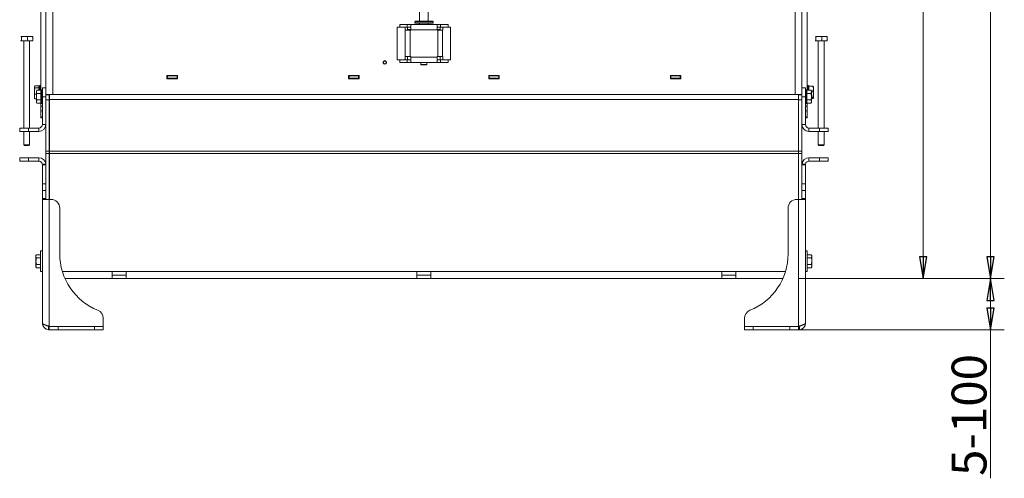
# Model space of a CAD drawing. Extents: x -6833 to -3306, y 2357 to 4997.
# Drawn here: x -5683 to -4552, y 3493 to 4020 of the extents above; entities that cross this region are included whole.
import ezdxf

# ---------------------------------------------------------------- set-up
doc = ezdxf.new("R2010")
doc.units = 0
doc.header["$LTSCALE"] = 5
doc.layers.add('LAYER12', color=30, linetype='Continuous')
doc.layers.add('SLD-0', color=7, linetype='Continuous')
doc.styles.add('STANDARD-BrunnerGroßer Text', font='arial.ttf')
doc.dimstyles.new('STANDARD-Brunner-IIGroßer Text', dxfattribs={"dimscale": 5, "dimtxt": 8, "dimasz": 5, "dimexe": 3.175, "dimexo": 0, "dimgap": 0.762, "dimtad": 1, "dimdec": 0, "dimrnd": 1e-08, "dimtxsty": 'STANDARD-BrunnerGroßer Text', "dimblk": 'Filled-1', "dimcen": 0.09, "dimdle": 10, "dimclrd": 7, "dimclre": 7, "dimclrt": 7, "dimadec": 1, "dimazin": 2, "dimtfac": 0.666667, "dimtdec": 0, "dimtmove": 0, "dimatfit": 3, "dimldrblk": 'Filled-1', "dimfxl": 1, "dimtolj": 1, "dimlwd": 15, "dimlwe": 15, "dimarcsym": 0})

# ---------------------------------------------------------------- blocks, each defined once
blk = doc.blocks.new('Filled-1')
at = {"color": 0}
for p, q in [((0, 0), (-1, 0.167)), ((-1, 0.167), (-1, -0.167)), ((-1, 0), (0, 0)), ((-1, -0.167), (0, 0))]:
    blk.add_line(p, q, dxfattribs=at)
at = {"color": 0, "flags": 128}
blk.add_lwpolyline([(-1, -0.167), (0, 0), (-1, 0.167), (-1, -0.167)], dxfattribs=at)
at = {"color": 0}
blk.add_solid([(-1, -0.167), (0, 0), (-1, 0.167), (-1, -0.167)], dxfattribs=at)
blk = doc.blocks.new('*D48')
at = {"layer": 'Defpoints', "color": 0}
for p in [(-4788.6, 3722.3), (-4568.1, 3722.3), (-4788.5, 3663.3)]:
    blk.add_point(p, dxfattribs=at)
at = {"layer": 'LAYER12', "color": 7, "lineweight": 15}
for p, q in [((-4788.6, 3722.3), (-4552.2, 3722.3)), ((-4568.1, 3697.3), (-4568.1, 3688.3)), ((-4788.5, 3663.3), (-4552.2, 3663.3)), ((-4568.1, 3663.3), (-4568.1, 3492.8))]:
    blk.add_line(p, q, dxfattribs=at)
at = {"layer": 'LAYER12', "color": 7, "lineweight": 15, "xscale": 25, "yscale": 25, "zscale": 25}
for p, rotation in [((-4568.1, 3722.3), 90), ((-4568.1, 3663.3), 270)]:
    blk.add_blockref('Filled-1', p, dxfattribs=dict(at, rotation=rotation))
at = {"layer": 'LAYER12', "color": 7, "lineweight": 15, "insert": (-4612.7, 3565.6), "char_height": 40, "attachment_point": 2, "rotation": 90, "style": 'STANDARD-BrunnerGroßer Text'}
blk.add_mtext('\\A1;5-100', dxfattribs=at)
blk = doc.blocks.new('*D49')
at = {"layer": 'Defpoints', "color": 0}
for p in [(-4795.6, 4908.3), (-4788.6, 3722.3), (-4568.1, 3722.3)]:
    blk.add_point(p, dxfattribs=at)
at = {"layer": 'SLD-0', "color": 7, "lineweight": 15}
for p, q in [((-4795.6, 4908.3), (-4552.2, 4908.3)), ((-4568.1, 4883.3), (-4568.1, 3747.3)), ((-4788.6, 3722.3), (-4552.2, 3722.3))]:
    blk.add_line(p, q, dxfattribs=at)
at = {"layer": 'SLD-0', "color": 7, "lineweight": 15, "xscale": 25, "yscale": 25, "zscale": 25}
for p, rotation in [((-4568.1, 4908.3), 90), ((-4568.1, 3722.3), 270)]:
    blk.add_blockref('Filled-1', p, dxfattribs=dict(at, rotation=rotation))
at = {"layer": 'SLD-0', "color": 7, "lineweight": 15, "insert": (-4612.7, 4317.2), "char_height": 40, "attachment_point": 2, "rotation": 90, "style": 'STANDARD-BrunnerGroßer Text'}
blk.add_mtext('\\A1;1186', dxfattribs=at)
blk = doc.blocks.new('*D72')
at = {"color": 7, "lineweight": 15}
for p, q in [((-4784.5, 4705.6), (-4629.4, 4705.6)), ((-4645.3, 3747.3), (-4645.3, 4680.6)), ((-4780.5, 3722.3), (-4629.4, 3722.3))]:
    blk.add_line(p, q, dxfattribs=at)
at = {"layer": 'Defpoints', "color": 0}
for p in [(-4784.5, 4705.6), (-4645.3, 4705.6), (-4780.5, 3722.3)]:
    blk.add_point(p, dxfattribs=at)
at = {"color": 7, "lineweight": 15, "xscale": 25, "yscale": 25, "zscale": 25}
for p, rotation in [((-4645.3, 4705.6), 90), ((-4645.3, 3722.3), 270)]:
    blk.add_blockref('Filled-1', p, dxfattribs=dict(at, rotation=rotation))
at = {"color": 7, "insert": (-4669.5, 4214), "char_height": 40, "attachment_point": 5, "rotation": 90, "style": 'STANDARD-BrunnerGroßer Text'}
blk.add_mtext('\\A1;983', dxfattribs=at)

msp = doc.modelspace()

# ---------------------------------------------------------------- linework, layer by layer
at = {"color": 7, "linetype": 'Continuous', "lineweight": 15}
for p, q in [((-5652.7, 3934), (-5652.7, 4705.6)), ((-5644.7, 4705.6), (-5644.7, 3934)), ((-4792.5, 3934), (-4792.5, 4705.6)), ((-4784.5, 4705.6), (-4784.5, 3934)), ((-5658.6, 4266.5), (-5658.6, 3938.9)), ((-4778.6, 3938.9), (-4778.6, 4266.5)), ((-5223.6, 4028.6), (-5223.6, 4018)), ((-5213.6, 4018), (-5213.6, 4028.6)), ((-5246.3, 4011.3), (-5246.3, 4014.3)), ((-5246.3, 4014.3), (-5237.8, 4014.3)), ((-5237.8, 4011.3), (-5237.8, 4014.3)), ((-5233.8, 4014.3), (-5237.8, 4014.3)), ((-5203.4, 4014.3), (-5233.8, 4014.3)), ((-5233.8, 4014.3), (-5233.8, 4008.3)), ((-5228.6, 4018), (-5229.1, 4017.5)), ((-5229.1, 4017.5), (-5229.1, 4016)), ((-5208.1, 4017.5), (-5229.1, 4017.5)), ((-5209.9, 4016), (-5229.1, 4016)), ((-5228.6, 4018), (-5208.6, 4018)), ((-5224.6, 4014.3), (-5224.6, 4014.5)), ((-5224.6, 4014.5), (-5223.6, 4014.5)), ((-5223.6, 4016), (-5223.6, 4014.3)), ((-5213.6, 4014.3), (-5213.6, 4016)), ((-5213.6, 4014.5), (-5212.6, 4014.5)), ((-5212.6, 4014.5), (-5212.6, 4014.3)), ((-5208.1, 4016), (-5209.9, 4016)), ((-5208.1, 4017.5), (-5208.6, 4018)), ((-5208.1, 4016), (-5208.1, 4017.5)), ((-5203.4, 4008.3), (-5203.4, 4014.3)), ((-5199.4, 4014.3), (-5203.4, 4014.3)), ((-5199.4, 4011.3), (-5199.4, 4014.3)), ((-5199.4, 4014.3), (-5190.9, 4014.3)), ((-5190.9, 4011.3), (-5190.9, 4014.3)), ((-5249.2, 4011.3), (-5249.2, 3973.9)), ((-5249.2, 4011.3), (-5240.3, 4011.3)), ((-5246.3, 4011.3), (-5237.8, 4011.3)), ((-5240.3, 4007.7), (-5240.3, 4011.3)), ((-5237.4, 4011.3), (-5240.3, 4011.3)), ((-5240.1, 4007.7), (-5240.3, 4007.7)), ((-5240.1, 3977.4), (-5240.1, 4007.7)), ((-5234.4, 4007.7), (-5240.1, 4007.7)), ((-5233.8, 4011.3), (-5237.8, 4011.3)), ((-5237.4, 4007.7), (-5237.4, 4011.3)), ((-5237.4, 4008.5), (-5233.8, 4008.5)), ((-5234.4, 3977.4), (-5234.4, 4007.7)), ((-5233.8, 4007.7), (-5234.4, 4007.7)), ((-5233.8, 4008.3), (-5203.4, 4008.3)), ((-5233.8, 4008.3), (-5233.8, 4007.7)), ((-5199.4, 4011.3), (-5203.4, 4011.3)), ((-5203.4, 4008.5), (-5199.8, 4008.5)), ((-5203.4, 4007.7), (-5203.4, 4008.3)), ((-5202.8, 4007.7), (-5203.4, 4007.7)), ((-5202.8, 4007.7), (-5202.8, 3977.4)), ((-5197.2, 4007.7), (-5202.8, 4007.7)), ((-5199.8, 4011.3), (-5199.8, 4007.7)), ((-5199.8, 4011.3), (-5197, 4011.3)), ((-5199.4, 4011.3), (-5190.9, 4011.3)), ((-5197.2, 4007.7), (-5197.2, 3977.4)), ((-5197, 4007.7), (-5197.2, 4007.7)), ((-5197, 4011.3), (-5197, 4007.7)), ((-5197, 4011.3), (-5188.1, 4011.3)), ((-5188.1, 4011.3), (-5188.1, 3973.9)), ((-5681.6, 3995.4), (-5680.7, 3995.4)), ((-5681.2, 4000.7), (-5681.3, 4000.6)), ((-5681.2, 4000.7), (-5681.3, 4000.6)), ((-5681.2, 4000.7), (-5677.3, 4000.7)), ((-5680.7, 3995.4), (-5680.7, 4000.1)), ((-5680.7, 3995.4), (-5673.8, 3995.4)), ((-5678.1, 3995.4), (-5678.1, 3895.4)), ((-5673.8, 4000.1), (-5677.3, 4000.7)), ((-5677.3, 4000.7), (-5670.8, 4000.7)), ((-5673.8, 3995.4), (-5673.8, 4000.1)), ((-5673.8, 3995.4), (-5667.8, 3995.4)), ((-5671.3, 3895.4), (-5671.3, 3995.4)), ((-5670.8, 4000.7), (-5668.2, 4000.7)), ((-5668.2, 4000.6), (-5668.2, 4000.7)), ((-5667.8, 3995.4), (-5667.8, 4000.1)), ((-4769.4, 3995.4), (-4768.5, 3995.4)), ((-4769, 4000.7), (-4769.1, 4000.6)), ((-4769, 4000.7), (-4769.1, 4000.6)), ((-4769, 4000.7), (-4765.1, 4000.7)), ((-4768.5, 3995.4), (-4768.5, 4000.1)), ((-4768.5, 3995.4), (-4761.6, 3995.4)), ((-4765.9, 3995.4), (-4765.9, 3895.4)), ((-4761.6, 4000.1), (-4765.1, 4000.7)), ((-4765.1, 4000.7), (-4758.6, 4000.7)), ((-4761.6, 3995.4), (-4761.6, 4000.1)), ((-4761.6, 3995.4), (-4755.6, 3995.4)), ((-4759.1, 3895.4), (-4759.1, 3995.4)), ((-4758.6, 4000.7), (-4756, 4000.7)), ((-4756, 4000.6), (-4756, 4000.7)), ((-4755.6, 3995.4), (-4755.6, 4000.1)), ((-5249.2, 3973.9), (-5240.3, 3973.9)), ((-5246.3, 3973.8), (-5246.3, 3970.8)), ((-5246.3, 3973.8), (-5237.8, 3973.8)), ((-5246.3, 3970.8), (-5237.8, 3970.8)), ((-5240.3, 3973.9), (-5240.3, 3977.4)), ((-5240.3, 3977.4), (-5240.1, 3977.4)), ((-5237.4, 3973.9), (-5240.3, 3973.9)), ((-5240.1, 3977.4), (-5234.4, 3977.4)), ((-5237.8, 3973.8), (-5237.8, 3970.8)), ((-5233.8, 3973.8), (-5237.8, 3973.8)), ((-5233.8, 3970.8), (-5237.8, 3970.8)), ((-5237.4, 3973.9), (-5237.4, 3977.4)), ((-5234.4, 3977.4), (-5233.8, 3977.4)), ((-5233.8, 3977.4), (-5233.8, 3976.8)), ((-5203.4, 3976.8), (-5233.8, 3976.8)), ((-5233.8, 3976.8), (-5233.8, 3970.8)), ((-5203.4, 3970.8), (-5233.8, 3970.8)), ((-5222.1, 3970.8), (-5222.1, 3968.5)), ((-5222.1, 3968.5), (-5221.6, 3968)), ((-5222.1, 3968.5), (-5215.1, 3968.5)), ((-5215.6, 3968), (-5215.1, 3968.5)), ((-5215.1, 3968.5), (-5215.1, 3970.8)), ((-5203.4, 3977.4), (-5202.8, 3977.4)), ((-5203.4, 3976.8), (-5203.4, 3977.4)), ((-5203.4, 3970.8), (-5203.4, 3976.8)), ((-5199.4, 3973.8), (-5203.4, 3973.8)), ((-5199.4, 3970.8), (-5203.4, 3970.8)), ((-5202.8, 3977.4), (-5197.2, 3977.4)), ((-5199.8, 3977.4), (-5199.8, 3973.9)), ((-5199.8, 3973.9), (-5197, 3973.9)), ((-5199.4, 3973.8), (-5199.4, 3970.8)), ((-5199.4, 3973.8), (-5190.9, 3973.8)), ((-5199.4, 3970.8), (-5190.9, 3970.8)), ((-5197.2, 3977.4), (-5197, 3977.4)), ((-5197, 3977.4), (-5197, 3973.9)), ((-5197, 3973.9), (-5188.1, 3973.9)), ((-5190.9, 3973.8), (-5190.9, 3970.8)), ((-5215.6, 3968), (-5221.6, 3968)), ((-5501.6, 3955.8), (-5513.6, 3955.8)), ((-5513.6, 3955.8), (-5513.6, 3951.8)), ((-5513.6, 3954.7), (-5513, 3954.7)), ((-5513.6, 3951.8), (-5501.6, 3951.8)), ((-5513, 3955.5), (-5502, 3955.5)), ((-5513, 3952.6), (-5513, 3955.5)), ((-5513, 3951.8), (-5513, 3952.6)), ((-5513, 3952.6), (-5502, 3952.6)), ((-5502, 3952.6), (-5502, 3955.5)), ((-5502, 3954.7), (-5501.6, 3954.7)), ((-5502, 3952.6), (-5502, 3951.8)), ((-5501.6, 3951.8), (-5501.6, 3955.8)), ((-5293.1, 3955.8), (-5305.1, 3955.8)), ((-5305.1, 3955.8), (-5305.1, 3951.8)), ((-5305.1, 3954.7), (-5304.6, 3954.7)), ((-5305.1, 3951.8), (-5293.1, 3951.8)), ((-5304.6, 3955.5), (-5293.6, 3955.5)), ((-5304.6, 3952.6), (-5304.6, 3955.5)), ((-5304.6, 3952.6), (-5293.6, 3952.6)), ((-5304.6, 3951.8), (-5304.6, 3952.6)), ((-5293.6, 3952.6), (-5293.6, 3955.5)), ((-5293.6, 3954.7), (-5293.1, 3954.7)), ((-5293.6, 3952.6), (-5293.6, 3951.8)), ((-5293.1, 3951.8), (-5293.1, 3955.8)), ((-5132.1, 3955.8), (-5144.1, 3955.8)), ((-5144.1, 3955.8), (-5144.1, 3951.8)), ((-5144.1, 3954.7), (-5143.6, 3954.7)), ((-5144.1, 3951.8), (-5132.1, 3951.8)), ((-5143.6, 3955.5), (-5132.6, 3955.5)), ((-5143.6, 3952.6), (-5143.6, 3955.5)), ((-5143.6, 3952.6), (-5132.6, 3952.6)), ((-5143.6, 3951.8), (-5143.6, 3952.6)), ((-5132.6, 3952.6), (-5132.6, 3955.5)), ((-5132.6, 3954.7), (-5132.1, 3954.7)), ((-5132.6, 3952.6), (-5132.6, 3951.8)), ((-5132.1, 3951.8), (-5132.1, 3955.8)), ((-4923.6, 3955.8), (-4935.6, 3955.8)), ((-4935.6, 3955.8), (-4935.6, 3951.8)), ((-4935.6, 3954.7), (-4935.2, 3954.7)), ((-4935.6, 3951.8), (-4923.6, 3951.8)), ((-4935.2, 3955.5), (-4924.2, 3955.5)), ((-4935.2, 3952.6), (-4935.2, 3955.5)), ((-4935.2, 3951.8), (-4935.2, 3952.6)), ((-4935.2, 3952.6), (-4924.2, 3952.6)), ((-4928.6, 3955.8), (-4928.6, 3955.5)), ((-4924.2, 3952.6), (-4924.2, 3955.5)), ((-4924.2, 3954.7), (-4923.6, 3954.7)), ((-4924.2, 3952.6), (-4924.2, 3951.8)), ((-4923.6, 3951.8), (-4923.6, 3955.8)), ((-5665.3, 3943.7), (-5665.9, 3942.5)), ((-5665.7, 3943.2), (-5665.9, 3942.8)), ((-5665.9, 3942.5), (-5665.9, 3942.8)), ((-5665.9, 3937.8), (-5665.9, 3942.5)), ((-5665.3, 3941.4), (-5665.9, 3937.8)), ((-5665.9, 3931.6), (-5665.9, 3937.8)), ((-5660.6, 3943.7), (-5665.3, 3943.7)), ((-5660.6, 3941.4), (-5665.3, 3941.4)), ((-5663, 3938.9), (-5663.6, 3937.9)), ((-5663, 3938.9), (-5663.6, 3937)), ((-5663.6, 3937), (-5663.6, 3937.9)), ((-5663.6, 3931.4), (-5663.6, 3937)), ((-5658.3, 3938.9), (-5663, 3938.9)), ((-5658.3, 3935.1), (-5663, 3935.1)), ((-5660.6, 3941.4), (-5660.6, 3943.7)), ((-5660.6, 3938.9), (-5660.6, 3941.4)), ((-5660.2, 3939.7), (-5660.6, 3939.7)), ((-5659.7, 3944.3), (-5660.2, 3943.8)), ((-5660.2, 3938.9), (-5660.2, 3943.8)), ((-5658.6, 3944.3), (-5659.7, 3944.3)), ((-5659.7, 3944.3), (-5659.7, 3938.9)), ((-5657.8, 3939.4), (-5658.3, 3938.9)), ((-5658.3, 3923.9), (-5658.3, 3938.9)), ((-5658.3, 3938.9), (-5658.3, 3938.9)), ((-5658.3, 3935.1), (-5658.3, 3935.1)), ((-5658.3, 3935.1), (-5658.3, 3935.1)), ((-5656.7, 3939.4), (-5657.8, 3939.4)), ((-5657.8, 3939.4), (-5657.8, 3923.4)), ((-5656.7, 3931.4), (-5656.7, 3941.4)), ((-5656.7, 3941.4), (-5652.7, 3941.4)), ((-4784.5, 3941.4), (-4780.5, 3941.4)), ((-4780.5, 3941.4), (-4780.5, 3931.4)), ((-4779.4, 3939.4), (-4780.5, 3939.4)), ((-4778.9, 3938.9), (-4779.4, 3939.4)), ((-4779.4, 3923.4), (-4779.4, 3939.4)), ((-4778.9, 3938.9), (-4778.9, 3923.9)), ((-4778.9, 3938.9), (-4778.9, 3938.9)), ((-4778.9, 3938.9), (-4774.2, 3938.9)), ((-4778.9, 3935.1), (-4778.9, 3935.1)), ((-4778.9, 3935.1), (-4774.2, 3935.1)), ((-4778.9, 3935.1), (-4778.9, 3935.1)), ((-4777.5, 3944.3), (-4778.6, 3944.3)), ((-4777.5, 3944.3), (-4778.6, 3944.3)), ((-4777, 3943.8), (-4777.5, 3944.3)), ((-4777, 3943.8), (-4777.5, 3944.3)), ((-4777.5, 3943.7), (-4777.5, 3944.3)), ((-4777.5, 3938.9), (-4777.5, 3943.7)), ((-4777, 3943.8), (-4777, 3943.3)), ((-4777, 3943.3), (-4777, 3938.9)), ((-4776.6, 3939.7), (-4777, 3939.7)), ((-4776.6, 3943.4), (-4771.9, 3943.4)), ((-4776.6, 3943.4), (-4776.6, 3938.9)), ((-4773.6, 3937.9), (-4774.2, 3938.9)), ((-4774.2, 3935.1), (-4773.6, 3937)), ((-4773.6, 3937.9), (-4773.6, 3937)), ((-4773.6, 3937.7), (-4771.9, 3937.7)), ((-4773.6, 3937), (-4773.6, 3931.4)), ((-4771.9, 3937.7), (-4771.3, 3940.5)), ((-4771.3, 3942.8), (-4771.4, 3942.9)), ((-4771.3, 3940.5), (-4771.3, 3942.8)), ((-4771.3, 3940.5), (-4771.3, 3934.1)), ((-5665.9, 3929.8), (-5665.9, 3931.6)), ((-5665.9, 3929.8), (-5665.7, 3929.5)), ((-5665.3, 3929), (-5665.6, 3929.5)), ((-5663.6, 3934.1), (-5665.3, 3934.1)), ((-5663.6, 3929), (-5665.3, 3929)), ((-5663.6, 3925.7), (-5663.6, 3931.4)), ((-5663, 3927.6), (-5663.6, 3925.7)), ((-5663.6, 3924.9), (-5663.6, 3925.7)), ((-5663.6, 3924.9), (-5663, 3923.9)), ((-5658.3, 3927.6), (-5663, 3927.6)), ((-5658.3, 3923.9), (-5663, 3923.9)), ((-5658.6, 3923.9), (-5658.6, 3920.4)), ((-5658.3, 3927.6), (-5658.3, 3927.6)), ((-5658.3, 3927.6), (-5658.3, 3927.6)), ((-5658.3, 3923.9), (-5657.8, 3923.4)), ((-5658.3, 3923.9), (-5658.3, 3923.9)), ((-5657.8, 3923.4), (-5656.7, 3923.4)), ((-5656.7, 3899.4), (-5656.7, 3931.4)), ((-5652.7, 3931.4), (-5656.7, 3931.4)), ((-5648.6, 3934), (-5652.7, 3934)), ((-5652.7, 3934), (-5652.7, 3933.5)), ((-5648.7, 3933.5), (-5652.7, 3933.5)), ((-5652.7, 3933.5), (-5652.7, 3927.7)), ((-5648.7, 3927.7), (-5652.7, 3927.7)), ((-5652.7, 3927.7), (-5652.7, 3868.9)), ((-5648.7, 3934), (-5648.7, 3933.5)), ((-5648.7, 3933.5), (-5648.7, 3927.7)), ((-5648.7, 3928), (-5648.6, 3928)), ((-5648.7, 3927.7), (-5648.7, 3868.9)), ((-5648.7, 3925.3), (-5648.6, 3925.3)), ((-5644.7, 3934), (-5648.6, 3934)), ((-5648.6, 3934), (-5648.6, 3928.3)), ((-4788.6, 3928.3), (-5648.6, 3928.3)), ((-5648.6, 3928.3), (-5648.6, 3868.9)), ((-4792.5, 3934), (-5644.7, 3934)), ((-4788.6, 3934), (-4792.5, 3934)), ((-4784.5, 3934), (-4788.6, 3934)), ((-4788.6, 3934), (-4788.6, 3928.3)), ((-4788.6, 3928.3), (-4788.6, 3868.9)), ((-4788.6, 3928), (-4788.5, 3928)), ((-4788.5, 3925.3), (-4788.6, 3925.3)), ((-4788.5, 3934), (-4788.5, 3933.5)), ((-4788.5, 3933.5), (-4788.5, 3927.7)), ((-4788.5, 3933.5), (-4784.5, 3933.5)), ((-4788.5, 3927.7), (-4784.5, 3927.7)), ((-4788.5, 3927.7), (-4788.5, 3868.9)), ((-4784.5, 3934), (-4784.5, 3933.5)), ((-4784.5, 3933.5), (-4784.5, 3927.7)), ((-4780.5, 3931.4), (-4784.5, 3931.4)), ((-4784.5, 3927.7), (-4784.5, 3868.9)), ((-4780.5, 3931.4), (-4780.5, 3899.4)), ((-4780.5, 3923.4), (-4779.4, 3923.4)), ((-4779.4, 3923.4), (-4778.9, 3923.9)), ((-4778.9, 3927.6), (-4778.9, 3927.6)), ((-4778.9, 3927.6), (-4774.2, 3927.6)), ((-4778.9, 3927.6), (-4778.9, 3927.6)), ((-4778.9, 3923.9), (-4778.9, 3923.9)), ((-4778.9, 3923.9), (-4774.2, 3923.9)), ((-4778.6, 3920.4), (-4778.6, 3923.9)), ((-4774.2, 3923.9), (-4773.6, 3925.7)), ((-4774.2, 3923.9), (-4773.6, 3924.9)), ((-4773.6, 3931.4), (-4773.6, 3925.7)), ((-4773.6, 3930.6), (-4771.9, 3930.6)), ((-4773.6, 3929.3), (-4771.9, 3929.3)), ((-4773.6, 3925.7), (-4773.6, 3924.9)), ((-4771.9, 3930.6), (-4771.3, 3934.1)), ((-4771.4, 3929.7), (-4771.3, 3929.8)), ((-4771.3, 3934.1), (-4771.3, 3929.9)), ((-5658.6, 3915.1), (-5658.6, 3920.4)), ((-5658.6, 3920.4), (-5656.7, 3920.4)), ((-5658.6, 3907.7), (-5658.6, 3915.1)), ((-5656.7, 3915.1), (-5658.6, 3915.1)), ((-5648.7, 3920.2), (-5648.6, 3920.2)), ((-5648.7, 3917.3), (-5648.6, 3917.3)), ((-5648.6, 3914.4), (-5648.7, 3914.4)), ((-4788.6, 3918.9), (-4788.5, 3918.9)), ((-4788.6, 3916), (-4788.5, 3916)), ((-4788.5, 3913.1), (-4788.6, 3913.1)), ((-4780.5, 3920.4), (-4778.6, 3920.4)), ((-4778.6, 3915.1), (-4780.5, 3915.1)), ((-4778.6, 3920.4), (-4778.6, 3915.1)), ((-4778.6, 3915.1), (-4778.6, 3907.7)), ((-5658.6, 3907), (-5658.6, 3907.7)), ((-5658.6, 3907.7), (-5656.7, 3907.7)), ((-5658.6, 3907), (-5656.7, 3907)), ((-4780.5, 3907.7), (-4778.6, 3907.7)), ((-4780.5, 3907), (-4778.6, 3907)), ((-4778.6, 3907.7), (-4778.6, 3907)), ((-5682.7, 3891.4), (-5682.7, 3895.4)), ((-5682.7, 3895.4), (-5672.7, 3895.4)), ((-5672.7, 3891.4), (-5682.7, 3891.4)), ((-5678.1, 3891.4), (-5678.1, 3875.9)), ((-5672.7, 3895.4), (-5672.7, 3891.4)), ((-5660.7, 3895.4), (-5672.7, 3895.4)), ((-5660.7, 3891.4), (-5672.7, 3891.4)), ((-5671.3, 3875.9), (-5671.3, 3891.4)), ((-5660.7, 3895.4), (-5660.7, 3891.4)), ((-5656.7, 3899.4), (-5652.7, 3899.4)), ((-4780.5, 3899.4), (-4784.5, 3899.4)), ((-4776.5, 3895.4), (-4776.5, 3891.4)), ((-4764.5, 3895.4), (-4776.5, 3895.4)), ((-4764.5, 3891.4), (-4776.5, 3891.4)), ((-4765.9, 3891.4), (-4765.9, 3875.9)), ((-4764.5, 3891.4), (-4764.5, 3895.4)), ((-4764.5, 3895.4), (-4754.5, 3895.4)), ((-4754.5, 3891.4), (-4764.5, 3891.4)), ((-4759.1, 3875.9), (-4759.1, 3891.4)), ((-4754.5, 3895.4), (-4754.5, 3891.4)), ((-5678.1, 3875.9), (-5677.6, 3875.4)), ((-5671.3, 3875.9), (-5678.1, 3875.9)), ((-5671.8, 3875.4), (-5677.6, 3875.4)), ((-5671.8, 3875.4), (-5671.3, 3875.9)), ((-5652.7, 3868.9), (-5648.7, 3868.9)), ((-5652.7, 3866), (-5652.7, 3868.9)), ((-5648.6, 3875.8), (-5648.7, 3875.8)), ((-5648.7, 3868.9), (-5648.7, 3866)), ((-4788.6, 3868.9), (-5648.6, 3868.9)), ((-5648.6, 3868.9), (-5648.6, 3866)), ((-4788.6, 3875.8), (-4788.5, 3875.8)), ((-4788.6, 3868.9), (-4788.6, 3866)), ((-4788.5, 3868.9), (-4784.5, 3868.9)), ((-4788.5, 3866), (-4788.5, 3868.9)), ((-4784.5, 3868.9), (-4784.5, 3866)), ((-4765.9, 3875.9), (-4765.4, 3875.4)), ((-4762.1, 3875.9), (-4765.9, 3875.9)), ((-4762.2, 3875.4), (-4765.4, 3875.4)), ((-4759.6, 3875.4), (-4762.2, 3875.4)), ((-4759.1, 3875.9), (-4762.1, 3875.9)), ((-4759.6, 3875.4), (-4759.1, 3875.9)), ((-5682.7, 3857.3), (-5682.7, 3861.3)), ((-5682.7, 3861.3), (-5672.7, 3861.3)), ((-5672.7, 3857.3), (-5682.7, 3857.3)), ((-5672.7, 3861.3), (-5672.7, 3857.3)), ((-5672.7, 3861.3), (-5660.7, 3861.3)), ((-5672.7, 3857.3), (-5660.7, 3857.3)), ((-5660.7, 3857.3), (-5660.7, 3861.3)), ((-5648.7, 3866), (-5652.7, 3866)), ((-5652.7, 3866), (-5652.7, 3830.6)), ((-5648.7, 3866), (-5648.7, 3813.3)), ((-4788.6, 3866), (-5648.6, 3866)), ((-5648.6, 3866), (-5648.6, 3813.3)), ((-4788.6, 3866), (-4788.6, 3813.3)), ((-4784.5, 3866), (-4788.5, 3866)), ((-4788.5, 3866), (-4788.5, 3813.3)), ((-4784.5, 3866), (-4784.5, 3830.6)), ((-4776.5, 3857.3), (-4776.5, 3861.3)), ((-4776.5, 3861.3), (-4764.5, 3861.3)), ((-4776.5, 3857.3), (-4764.5, 3857.3)), ((-4764.5, 3857.3), (-4764.5, 3861.3)), ((-4764.5, 3861.3), (-4754.5, 3861.3)), ((-4754.5, 3857.3), (-4764.5, 3857.3)), ((-4754.5, 3861.3), (-4754.5, 3857.3)), ((-5656.7, 3853.8), (-5652.7, 3853.8)), ((-5656.7, 3853), (-5656.7, 3853.3)), ((-5652.7, 3853), (-5656.7, 3853)), ((-5656.7, 3831.3), (-5656.7, 3853)), ((-4784.5, 3853.8), (-4780.5, 3853.8)), ((-4780.5, 3853), (-4784.5, 3853)), ((-4780.5, 3853.3), (-4780.5, 3853)), ((-4780.5, 3853), (-4780.5, 3831.3)), ((-5656.7, 3831.3), (-5652.7, 3831.3)), ((-5656.7, 3823.4), (-5656.7, 3831.3)), ((-5652.7, 3823.4), (-5656.7, 3823.4)), ((-5656.7, 3823.4), (-5656.7, 3814.3)), ((-5652.7, 3830.6), (-5652.7, 3823.4)), ((-5652.7, 3823.4), (-5652.7, 3814.3)), ((-4784.5, 3831.3), (-4780.5, 3831.3)), ((-4784.5, 3823.4), (-4784.5, 3830.6)), ((-4780.5, 3823.4), (-4784.5, 3823.4)), ((-4784.5, 3823.4), (-4784.5, 3814.3)), ((-4780.5, 3831.3), (-4780.5, 3823.4)), ((-4780.5, 3823.4), (-4780.5, 3814.3)), ((-5656.7, 3813.9), (-5656.7, 3814.3)), ((-5656.7, 3814.3), (-5652.7, 3814.3)), ((-5656.7, 3671.3), (-5656.7, 3813.9)), ((-5656.7, 3813.3), (-5648.7, 3813.3)), ((-5652.7, 3814.3), (-5652.7, 3813.9)), ((-5648.7, 3813.3), (-5648.7, 3667.4)), ((-5648.7, 3813.3), (-5646.7, 3813.3)), ((-4788.5, 3813.3), (-4790.5, 3813.3)), ((-4788.5, 3667.4), (-4788.5, 3813.3)), ((-4788.5, 3813.3), (-4780.6, 3813.3)), ((-4784.5, 3813.9), (-4784.5, 3814.3)), ((-4784.5, 3814.3), (-4780.5, 3814.3)), ((-4780.5, 3814.3), (-4780.5, 3813.9)), ((-4780.5, 3813.9), (-4780.5, 3671.3)), ((-5636.7, 3803.3), (-5636.7, 3750.8)), ((-4800.5, 3803.3), (-4800.5, 3750.8)), ((-5656.7, 3754.3), (-5658.7, 3754.3)), ((-5658.7, 3754.3), (-5658.7, 3730.3)), ((-4778.5, 3754.3), (-4780.5, 3754.3)), ((-4778.5, 3732), (-4778.5, 3754.3)), ((-5663.4, 3749.8), (-5664, 3748.8)), ((-5663.4, 3749.8), (-5664, 3748)), ((-5664, 3748), (-5664, 3748.8)), ((-5664, 3742.3), (-5664, 3748)), ((-5664, 3736.7), (-5664, 3742.3)), ((-5658.7, 3749.8), (-5663.4, 3749.8)), ((-5658.7, 3746.1), (-5663.4, 3746.1)), ((-4778.5, 3749.8), (-4773.8, 3749.8)), ((-4778.5, 3746.1), (-4773.8, 3746.1)), ((-4773.2, 3748.8), (-4773.8, 3749.8)), ((-4773.8, 3746.1), (-4773.2, 3748)), ((-4773.2, 3748.8), (-4773.2, 3748)), ((-4773.2, 3748), (-4773.2, 3742.3)), ((-4773.2, 3742.3), (-4773.2, 3736.7)), ((-5663.4, 3738.6), (-5664, 3736.7)), ((-5664, 3735.8), (-5664, 3736.7)), ((-5664, 3735.8), (-5663.4, 3734.8)), ((-5658.7, 3738.6), (-5663.4, 3738.6)), ((-5658.7, 3734.8), (-5663.4, 3734.8)), ((-4778.5, 3738.6), (-4773.8, 3738.6)), ((-4778.5, 3734.8), (-4773.8, 3734.8)), ((-4778.5, 3730.3), (-4778.5, 3732)), ((-4773.8, 3734.8), (-4773.2, 3736.7)), ((-4773.8, 3734.8), (-4773.2, 3735.8)), ((-4773.2, 3736.7), (-4773.2, 3735.8)), ((-5658.7, 3730.3), (-5656.7, 3730.3)), ((-5633.6, 3730.3), (-5576.6, 3730.3)), ((-5576.6, 3722.3), (-5630.7, 3722.3)), ((-5560.6, 3730.3), (-5576.6, 3730.3)), ((-5576.6, 3730.3), (-5576.6, 3722.3)), ((-5560.6, 3726.3), (-5576.6, 3726.3)), ((-5576.6, 3722.3), (-5560.6, 3722.3)), ((-5560.6, 3730.3), (-5226.6, 3730.3)), ((-5560.6, 3722.3), (-5560.6, 3730.3)), ((-5226.6, 3722.3), (-5560.6, 3722.3)), ((-5210.6, 3730.3), (-5226.6, 3730.3)), ((-5226.6, 3730.3), (-5226.6, 3722.3)), ((-5210.6, 3726.3), (-5226.6, 3726.3)), ((-5226.6, 3722.3), (-5210.6, 3722.3)), ((-5210.6, 3730.3), (-4876.6, 3730.3)), ((-5210.6, 3722.3), (-5210.6, 3730.3)), ((-4876.6, 3722.3), (-5210.6, 3722.3)), ((-4860.6, 3730.3), (-4876.6, 3730.3)), ((-4876.6, 3730.3), (-4876.6, 3722.3)), ((-4860.6, 3726.3), (-4876.6, 3726.3)), ((-4876.6, 3722.3), (-4860.6, 3722.3)), ((-4860.6, 3722.3), (-4860.6, 3730.3)), ((-4860.6, 3730.3), (-4803.6, 3730.3)), ((-4806.6, 3722.3), (-4860.6, 3722.3)), ((-4780.5, 3730.3), (-4778.5, 3730.3)), ((-5586.7, 3676.7), (-5586.7, 3667.4)), ((-4850.5, 3676.7), (-4850.5, 3667.4)), ((-5649.7, 3663.4), (-5649.7, 3667.5)), ((-5586.7, 3667.4), (-5648.7, 3667.4)), ((-5648.7, 3663.3), (-5648.7, 3667.3)), ((-5648.7, 3667.3), (-5638.7, 3667.3)), ((-5638.7, 3663.3), (-5648.7, 3663.3)), ((-5638.7, 3667.3), (-5638.7, 3663.3)), ((-5638.7, 3667.3), (-5596.7, 3667.3)), ((-5638.7, 3663.3), (-5596.7, 3663.3)), ((-5596.7, 3663.3), (-5596.7, 3667.3)), ((-5596.7, 3667.3), (-5586.7, 3667.3)), ((-5586.7, 3663.3), (-5596.7, 3663.3)), ((-5586.7, 3667.3), (-5586.7, 3663.3)), ((-4850.5, 3667.4), (-4788.5, 3667.4)), ((-4850.5, 3663.3), (-4850.5, 3667.3)), ((-4850.5, 3667.3), (-4840.5, 3667.3)), ((-4840.5, 3663.3), (-4850.5, 3663.3)), ((-4840.5, 3667.3), (-4840.5, 3663.3)), ((-4798.5, 3667.3), (-4840.5, 3667.3)), ((-4798.5, 3663.3), (-4840.5, 3663.3)), ((-4798.5, 3663.3), (-4798.5, 3667.3)), ((-4798.5, 3667.3), (-4788.5, 3667.3)), ((-4788.5, 3663.3), (-4798.5, 3663.3)), ((-4788.5, 3667.3), (-4788.5, 3663.3)), ((-4787.5, 3667.5), (-4787.5, 3663.4))]:
    msp.add_line(p, q, dxfattribs=at)
for radius in [2.1, 1.6]:
    msp.add_circle((-5263.6, 3970.8), radius, dxfattribs=at)
for centre, radius, start, end in [((-5660.7, 3899.4), 8, 270, 0), ((-5660.7, 3899.4), 4, 270, 0), ((-4776.5, 3899.4), 8, 180, 270), ((-4776.5, 3899.4), 4, 180, 270), ((-5660.7, 3853.3), 8, 3.5617, 90), ((-5660.7, 3853.3), 4, 7.1372, 90), ((-4776.5, 3853.3), 8, 90, 176.4383), ((-4776.5, 3853.3), 4, 90, 172.8628), ((-5646.7, 3803.3), 10, 360, 90), ((-4790.5, 3803.3), 10, 90, 180), ((-5566.7, 3750.8), 70, 180, 247.9757), ((-4870.5, 3750.8), 70, 292.0243, 0), ((-5596.7, 3676.7), 10, 0, 67.9757), ((-4840.5, 3676.7), 10, 112.0243, 180), ((-5648.7, 3671.3), 8, 180, 262.8192), ((-5648.7, 3671.3), 4, 233.8087, 255.5225), ((-4788.5, 3671.3), 8, 277.1808, 0), ((-4788.5, 3671.3), 4, 284.4775, 306.2258)]:
    msp.add_arc(centre, radius, start, end, dxfattribs=at)
for points, knots in [([(-5680.7, 4000.1), (-5680.8, 4000.2), (-5680.9, 4000.5), (-5681, 4000.6), (-5681.1, 4000.7), (-5681.2, 4000.7)], [0, 0, 0, 0, 0.3804716, 0.7645364, 1, 1, 1, 1]), ([(-5677.3, 4000.7), (-5677.4, 4000.7), (-5678, 4000.7), (-5679.2, 4000.5), (-5680.2, 4000.2), (-5680.7, 4000.1)], [0, 0, 0, 0, 0.070077, 0.530778, 1, 1, 1, 1]), ([(-5670.8, 4000.7), (-5670.9, 4000.7), (-5671.9, 4000.6), (-5672.9, 4000.4), (-5673.8, 4000.1)], [0, 0, 0, 0, 0.070215, 1, 1, 1, 1]), ([(-5667.8, 4000.1), (-5668.3, 4000.2), (-5669.3, 4000.6), (-5670.3, 4000.6), (-5670.8, 4000.7)], [0, 0, 0, 0, 0.495458, 1, 1, 1, 1]), ([(-5668.3, 4000.7), (-5668.2, 4000.7), (-5668.1, 4000.6), (-5667.9, 4000.3), (-5667.8, 4000.1)], [0, 0, 0, 0, 0.2356956, 1, 1, 1, 1]), ([(-4768.5, 4000.1), (-4768.6, 4000.2), (-4768.7, 4000.4), (-4768.8, 4000.6), (-4768.9, 4000.6), (-4769, 4000.7)], [0, 0, 0, 0, 0.215597, 0.605231, 1, 1, 1, 1]), ([(-4765.1, 4000.7), (-4765.2, 4000.7), (-4765.8, 4000.7), (-4767, 4000.5), (-4768, 4000.2), (-4768.5, 4000.1)], [0, 0, 0, 0, 0.070077, 0.530778, 1, 1, 1, 1]), ([(-4758.6, 4000.7), (-4758.7, 4000.7), (-4759.7, 4000.6), (-4760.7, 4000.4), (-4761.6, 4000.1)], [0, 0, 0, 0, 0.070215, 1, 1, 1, 1]), ([(-4755.6, 4000.1), (-4756.1, 4000.2), (-4757.1, 4000.6), (-4758.1, 4000.6), (-4758.6, 4000.7)], [0, 0, 0, 0, 0.495458, 1, 1, 1, 1]), ([(-4756.1, 4000.7), (-4755.9, 4000.6), (-4755.8, 4000.5), (-4755.7, 4000.2), (-4755.6, 4000.1)], [0, 0, 0, 0, 0.784106, 1, 1, 1, 1]), ([(-5665.9, 3942.5), (-5665.9, 3942.5), (-5665.9, 3942.1), (-5665.6, 3941.8), (-5665.3, 3941.4)], [0, 0, 0, 0, 0.070215, 1, 1, 1, 1]), ([(-5665.9, 3937.8), (-5665.9, 3937.7), (-5665.9, 3936.4), (-5665.6, 3935.2), (-5665.3, 3934.1)], [0, 0, 0, 0, 0.070215, 1, 1, 1, 1]), ([(-5663.6, 3937), (-5663.6, 3936.9), (-5663.6, 3936.3), (-5663.3, 3935.7), (-5663, 3935.1)], [0, 0, 0, 0, 0.070215, 1, 1, 1, 1]), ([(-5663, 3935.1), (-5663.3, 3934.2), (-5663.6, 3932.9), (-5663.6, 3931.7), (-5663.6, 3931.4)], [0, 0, 0, 0, 0.764304, 1, 1, 1, 1]), ([(-4773.6, 3937), (-4773.6, 3937), (-4773.6, 3937.7), (-4773.9, 3938.3), (-4774.2, 3938.9)], [0, 0, 0, 0, 0.0702148, 1, 1, 1, 1]), ([(-4773.6, 3931.4), (-4773.6, 3931.7), (-4773.6, 3932.9), (-4774, 3934.2), (-4774.2, 3935.1)], [0, 0, 0, 0, 0.235696, 1, 1, 1, 1]), ([(-4771.3, 3940.5), (-4771.3, 3940.6), (-4771.3, 3941.6), (-4771.6, 3942.5), (-4771.9, 3943.4)], [0, 0, 0, 0, 0.070215, 1, 1, 1, 1]), ([(-4771.9, 3943.4), (-4771.7, 3943.2), (-4771.3, 3943), (-4771.3, 3942.8), (-4771.3, 3942.7)], [0, 0, 0, 0, 0.764304, 1, 1, 1, 1]), ([(-4771.3, 3934.1), (-4771.3, 3934.2), (-4771.3, 3935.4), (-4771.6, 3936.6), (-4771.9, 3937.7)], [0, 0, 0, 0, 0.070215, 1, 1, 1, 1]), ([(-5665.3, 3934.1), (-5665.6, 3933.5), (-5665.9, 3932.6), (-5665.9, 3931.8), (-5665.9, 3931.6)], [0, 0, 0, 0, 0.764304, 1, 1, 1, 1]), ([(-5665.9, 3931.6), (-5665.8, 3930.9), (-5665.8, 3930), (-5665.4, 3929.2), (-5665.3, 3929)], [0, 0, 0, 0, 0.784106, 1, 1, 1, 1]), ([(-5663.6, 3931.4), (-5663.5, 3930.4), (-5663.5, 3929.1), (-5663.1, 3927.9), (-5663, 3927.6)], [0, 0, 0, 0, 0.784106, 1, 1, 1, 1]), ([(-5663.6, 3925.7), (-5663.6, 3925.7), (-5663.6, 3925.1), (-5663.3, 3924.4), (-5663, 3923.9)], [0, 0, 0, 0, 0.0702148, 1, 1, 1, 1]), ([(-4774.2, 3927.6), (-4774.1, 3927.9), (-4773.8, 3929.1), (-4773.7, 3930.4), (-4773.6, 3931.4)], [0, 0, 0, 0, 0.215894, 1, 1, 1, 1]), ([(-4773.6, 3925.7), (-4773.6, 3925.8), (-4773.6, 3926.4), (-4773.9, 3927), (-4774.2, 3927.6)], [0, 0, 0, 0, 0.070215, 1, 1, 1, 1]), ([(-4771.3, 3929.9), (-4771.3, 3930), (-4771.3, 3930.2), (-4771.7, 3930.4), (-4771.9, 3930.6)], [0, 0, 0, 0, 0.235696, 1, 1, 1, 1]), ([(-4771.9, 3929.3), (-4771.9, 3929.3), (-4771.8, 3929.4), (-4771.6, 3929.5), (-4771.4, 3929.7), (-4771.3, 3929.9), (-4771.3, 3929.9)], [0, 0, 0, 0, 0.107776, 0.215608, 0.605236, 1, 1, 1, 1]), ([(-5656.7, 3853.3), (-5656.7, 3853.4), (-5656.7, 3853.6), (-5656.7, 3853.8), (-5656.7, 3853.8)], [0, 0, 0, 0, 0.63153, 1, 1, 1, 1]), ([(-4780.5, 3853.8), (-4780.5, 3853.7), (-4780.5, 3853.6), (-4780.5, 3853.4), (-4780.5, 3853.3)], [0, 0, 0, 0, 0.631529, 1, 1, 1, 1]), ([(-5656.7, 3813.3), (-5656.7, 3813.4), (-5656.7, 3813.4), (-5656.7, 3813.5), (-5656.7, 3813.7), (-5656.7, 3813.9), (-5656.7, 3813.9)], [0, 0, 0, 0, 0.299998, 0.600047, 0.899242, 1, 1, 1, 1]), ([(-5652.7, 3813.9), (-5652.7, 3813.8), (-5652.7, 3813.6), (-5652.7, 3813.4), (-5652.7, 3813.3), (-5652.6, 3813.3), (-5652.6, 3813.3)], [0, 0, 0, 0, 0.296803, 0.593712, 0.887832, 1, 1, 1, 1]), ([(-4784.6, 3813.3), (-4784.6, 3813.4), (-4784.5, 3813.4), (-4784.5, 3813.5), (-4784.5, 3813.7), (-4784.5, 3813.9), (-4784.5, 3813.9)], [0, 0, 0, 0, 0.296528, 0.593256, 0.886648, 1, 1, 1, 1]), ([(-4780.5, 3813.9), (-4780.5, 3813.8), (-4780.5, 3813.6), (-4780.5, 3813.4), (-4780.5, 3813.3), (-4780.6, 3813.3), (-4780.6, 3813.3)], [0, 0, 0, 0, 0.30007, 0.600167, 0.89954, 1, 1, 1, 1]), ([(-5664, 3748), (-5664, 3747.9), (-5664, 3747.3), (-5663.7, 3746.7), (-5663.4, 3746.1)], [0, 0, 0, 0, 0.070215, 1, 1, 1, 1]), ([(-5663.4, 3746.1), (-5663.7, 3745.1), (-5664, 3743.9), (-5664, 3742.6), (-5664, 3742.3)], [0, 0, 0, 0, 0.7643044, 1, 1, 1, 1]), ([(-5664, 3742.3), (-5663.9, 3741.3), (-5663.9, 3740.1), (-5663.5, 3738.9), (-5663.4, 3738.6)], [0, 0, 0, 0, 0.7841057, 1, 1, 1, 1]), ([(-4773.2, 3748), (-4773.2, 3748), (-4773.2, 3748.7), (-4773.5, 3749.3), (-4773.8, 3749.8)], [0, 0, 0, 0, 0.070215, 1, 1, 1, 1]), ([(-4773.2, 3742.3), (-4773.3, 3743.3), (-4773.4, 3744.6), (-4773.7, 3745.8), (-4773.8, 3746.1)], [0, 0, 0, 0, 0.7841057, 1, 1, 1, 1]), ([(-4773.8, 3738.6), (-4773.6, 3739.5), (-4773.2, 3740.8), (-4773.2, 3742), (-4773.2, 3742.3)], [0, 0, 0, 0, 0.7643044, 1, 1, 1, 1]), ([(-5664, 3736.7), (-5664, 3736.7), (-5664, 3736), (-5663.7, 3735.4), (-5663.4, 3734.8)], [0, 0, 0, 0, 0.070215, 1, 1, 1, 1]), ([(-4773.2, 3736.7), (-4773.2, 3736.8), (-4773.2, 3737.4), (-4773.5, 3738), (-4773.8, 3738.6)], [0, 0, 0, 0, 0.070215, 1, 1, 1, 1]), ([(-5648.7, 3667.4), (-5648.9, 3667.5), (-5649.4, 3667.7), (-5650.1, 3667.9), (-5650.8, 3668.1), (-5651.5, 3668.3), (-5652.1, 3668.5), (-5652.8, 3668.8), (-5653.3, 3669), (-5653.9, 3669.2), (-5654.4, 3669.4), (-5654.9, 3669.6), (-5655.3, 3669.9), (-5655.7, 3670.1), (-5656.1, 3670.4), (-5656.4, 3670.7), (-5656.6, 3670.9), (-5656.7, 3671.1), (-5656.7, 3671.3), (-5656.7, 3671.3)], [0, 0, 0, 0, 0.0552367, 0.1108571, 0.1676862, 0.2249334, 0.2801792, 0.3358088, 0.3926478, 0.4499051, 0.5051509, 0.5607805, 0.6176196, 0.6748769, 0.7301227, 0.8424913, 0.8997486, 0.9497325, 1, 1, 1, 1]), ([(-5649.7, 3667.5), (-5649.7, 3667.5), (-5649.6, 3667.4), (-5649.4, 3667.4), (-5649.2, 3667.4), (-5649.1, 3667.4), (-5649, 3667.4), (-5648.9, 3667.3), (-5648.8, 3667.3), (-5648.7, 3667.3), (-5648.7, 3667.3), (-5648.7, 3667.3), (-5648.7, 3667.3)], [0, 0, 0, 0, 0.104933, 0.212842, 0.317802, 0.425907, 0.529244, 0.635543, 0.739567, 0.846553, 0.922711, 1, 1, 1, 1]), ([(-5648.7, 3663.3), (-5648.7, 3663.3), (-5648.7, 3663.3), (-5648.8, 3663.3), (-5648.8, 3663.3), (-5648.9, 3663.3), (-5649, 3663.3), (-5649.2, 3663.4), (-5649.3, 3663.4), (-5649.5, 3663.4), (-5649.6, 3663.4), (-5649.7, 3663.4), (-5649.7, 3663.4)], [0, 0, 0, 0, 0.105662, 0.214387, 0.32005, 0.42878, 0.534363, 0.643025, 0.748327, 0.856685, 0.927889, 1, 1, 1, 1]), ([(-4780.5, 3671.3), (-4780.5, 3671.3), (-4780.5, 3671.2), (-4780.6, 3671), (-4780.7, 3670.8), (-4780.9, 3670.6), (-4781.1, 3670.4), (-4781.4, 3670.2), (-4781.8, 3669.9), (-4782.1, 3669.7), (-4782.6, 3669.5), (-4783.1, 3669.3), (-4783.7, 3669), (-4784.2, 3668.9), (-4784.9, 3668.6), (-4785.8, 3668.3), (-4786.7, 3668), (-4787.6, 3667.7), (-4788.1, 3667.6), (-4788.5, 3667.4)], [0, 0, 0, 0, 0.027604, 0.083039, 0.139269, 0.196314, 0.224975, 0.307992, 0.364231, 0.421286, 0.449952, 0.532969, 0.589209, 0.646263, 0.674929, 0.786126, 0.871141, 0.899807, 1, 1, 1, 1]), ([(-4788.5, 3667.3), (-4788.5, 3667.3), (-4788.5, 3667.3), (-4788.5, 3667.3), (-4788.5, 3667.3), (-4788.5, 3667.3), (-4788.4, 3667.3), (-4788.4, 3667.3), (-4788.3, 3667.3), (-4788.3, 3667.3), (-4788.2, 3667.4), (-4788.2, 3667.4), (-4788.1, 3667.4), (-4788, 3667.4), (-4788, 3667.4), (-4787.9, 3667.4), (-4787.7, 3667.4), (-4787.6, 3667.4), (-4787.6, 3667.5), (-4787.5, 3667.5)], [0, 0, 0, 0, 0.052382, 0.105128, 0.159019, 0.213307, 0.265689, 0.318436, 0.372335, 0.426635, 0.478861, 0.531455, 0.585216, 0.639384, 0.69106, 0.796178, 0.849743, 0.924349, 1, 1, 1, 1]), ([(-4787.5, 3663.4), (-4787.5, 3663.4), (-4787.6, 3663.4), (-4787.7, 3663.4), (-4787.8, 3663.4), (-4787.8, 3663.4), (-4787.9, 3663.4), (-4788, 3663.4), (-4788.1, 3663.4), (-4788.1, 3663.4), (-4788.2, 3663.3), (-4788.3, 3663.3), (-4788.4, 3663.3), (-4788.4, 3663.3), (-4788.4, 3663.3), (-4788.5, 3663.3), (-4788.5, 3663.3), (-4788.5, 3663.3), (-4788.5, 3663.3), (-4788.5, 3663.3)], [0, 0, 0, 0, 0.0526379, 0.1056373, 0.159783, 0.2143272, 0.266966, 0.319973, 0.3741424, 0.4287138, 0.4811469, 0.5877898, 0.6421253, 0.6946528, 0.7475436, 0.8015794, 0.8560105, 0.9275424, 1, 1, 1, 1])]:
    msp.add_open_spline(points, degree=3, knots=knots, dxfattribs=at)

# ---------------------------------------------------------------- dimensions: what is measured, and where the dimension line sits
at = {"color": 7}
dim = msp.add_linear_dim(base=(-4645.3, 4705.6), p1=(-4780.5, 3722.3), p2=(-4784.5, 4705.6), angle=90, dimstyle='STANDARD-Brunner-IIGroßer Text', dxfattribs=at)
dim.commit()
dim.dimension.update_dxf_attribs({"geometry": '*D72', "text_midpoint": (-4669.5, 4214)})
at = {"layer": 'LAYER12', "color": 7, "lineweight": 15}
dim = msp.add_linear_dim(base=(-4568.1, 3722.3), p1=(-4788.5, 3663.3), p2=(-4788.6, 3722.3), angle=90, text='5-100', dimstyle='STANDARD-Brunner-IIGroßer Text', dxfattribs=at)
dim.commit()
dim.dimension.update_dxf_attribs({"geometry": '*D48', "text_midpoint": (-4568.1, 3565.6), "dimtype": 160})
at = {"layer": 'SLD-0', "color": 7, "lineweight": 15}
dim = msp.add_linear_dim(base=(-4568.1, 3722.3), p1=(-4795.6, 4908.3), p2=(-4788.6, 3722.3), angle=90, dimstyle='STANDARD-Brunner-IIGroßer Text', dxfattribs=at)
dim.commit()
dim.dimension.update_dxf_attribs({"geometry": '*D49', "text_midpoint": (-4568.1, 4317.2), "dimtype": 160})

doc.saveas('drawing.dxf')
